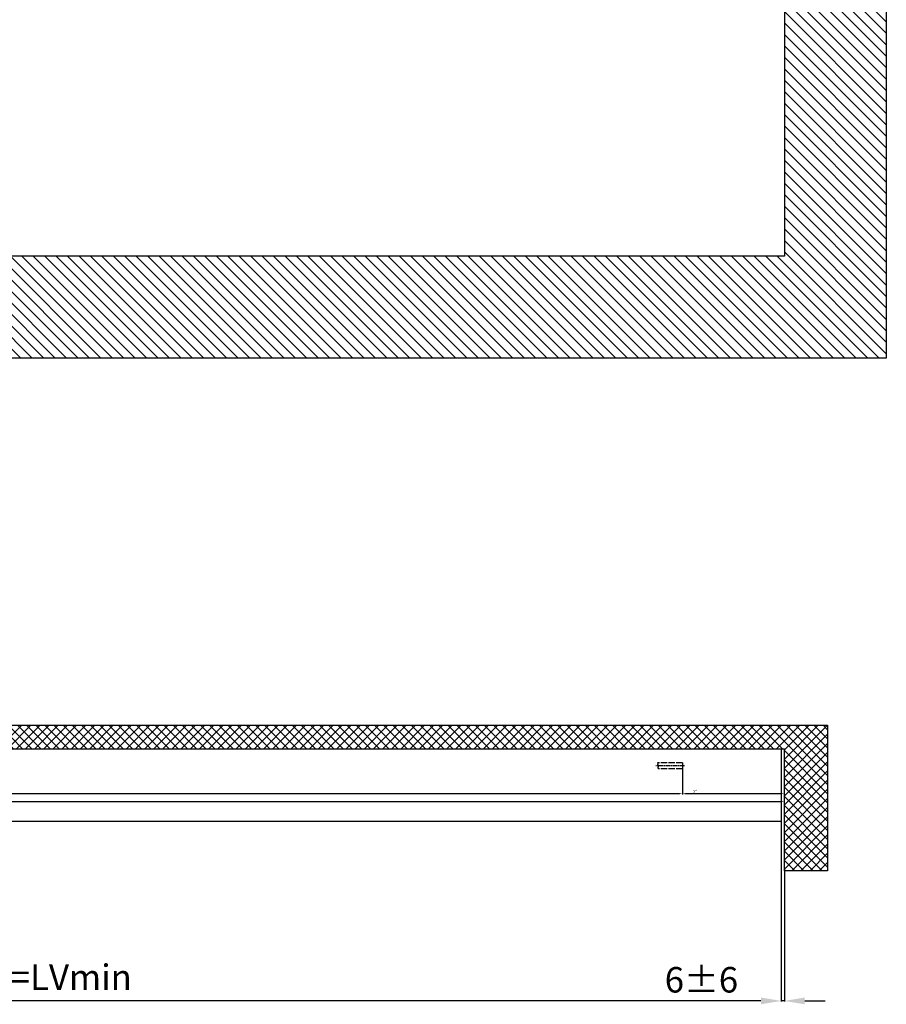
# Model space of a CAD drawing. Units: millimetres. Extents: x -2999 to 5220, y -3022 to 2395.
# Drawn here: x 1500 to 3200, y -1468 to 464 of the extents above; entities that cross this region are included whole.
import ezdxf

# ---------------------------------------------------------------- set-up
doc = ezdxf.new("R2010")
doc.units = ezdxf.units.MM
doc.linetypes.add('ACAD_ISO02W100', pattern=[15, 12, -3])
doc.linetypes.add('AM_DIN_G_W050', pattern=[13.75, 9.75, -1.5, 1, -1.5])
for name, color, linetype in [('Building-Gebäude', 6, 'Continuous'), ('centerline-Mittellinie', 1, 'AM_DIN_G_W050'), ('dimension-Bemassung', 5, 'Continuous'), ('dimension-Bemassung_1_20', 3, 'Continuous'), ('hatching-Schraffur', 1, 'Continuous'), ('helpline-Hilfslinie', 2, 'Continuous'), ('hiddenline-Verdeckt', 6, 'ACAD_ISO02W100'), ('outline-Körperkante', 7, 'Continuous'), ('phantom-fiktive Kanten', 1, 'Continuous')]:
    doc.layers.add(name, color=color, linetype=linetype)
doc.layers.add('invisible-unsichtbar', color=7, linetype='Continuous', plot=False)
doc.styles.add('Text_50', font='txt.shx', dxfattribs={"height": 20})
doc.dimstyles.new('Bemassung_1_20', dxfattribs={"dimtxt": 50, "dimasz": 40, "dimexe": 1.25, "dimexo": 0.625, "dimgap": 10, "dimtad": 1, "dimdec": 1, "dimtxsty": 'Text_50', "dimcen": 2.5, "dimadec": 0, "dimazin": 0, "dimtfac": 1, "dimtdec": 1, "dimtmove": 0, "dimatfit": 3, "dimfxl": 0, "dimarcsym": 0})
doc.dimstyles.new('Bemassung_1_20_Tol', dxfattribs={"dimtxt": 20, "dimasz": 40, "dimexe": 1.25, "dimexo": 0.625, "dimgap": 10, "dimtad": 1, "dimdec": 1, "dimtxsty": 'Text_50', "dimcen": 2.5, "dimadec": 0, "dimazin": 0, "dimtol": 1, "dimtp": 6, "dimtm": 6, "dimtfac": 1, "dimtdec": 1, "dimtmove": 0, "dimatfit": 3, "dimfxl": 0, "dimarcsym": 0})
doc.dimstyles.new('Details', dxfattribs={"dimtxt": 5, "dimasz": 6, "dimexe": 1.25, "dimexo": 0.625, "dimgap": 2, "dimtad": 1, "dimdec": 1, "dimtxsty": 'Standard', "dimcen": 2.5, "dimadec": 0, "dimazin": 0, "dimtfac": 1, "dimtdec": 1, "dimtmove": 0, "dimatfit": 3, "dimfxl": 0, "dimarcsym": 0})

# ---------------------------------------------------------------- blocks, each defined once
blk = doc.blocks.new('AR_EL_OF_Wand_Durchgang')
at = {"layer": 'hatching-Schraffur'}
h = blk.add_hatch(dxfattribs=at)
h.set_pattern_fill('ANSI31', color=256, scale=5, style=0)
h.paths.add_polyline_path([(-3000, 2393.7), (-3200, 2393.7), (-3200, -200), (200, -200), (200, 2395), (0, 2395), (0, 0), (-3000, 0)])
at = {"layer": 'Building-Gebäude'}
for p, q in [((-3000, 2393.7), (-3000, 0)), ((-3000, 0), (0, 0))]:
    blk.add_line(p, q, dxfattribs=at)
at = {"layer": 'invisible-unsichtbar'}
for p, q in [((-3200, 2393.7), (-3200, -200)), ((-3200, -200), (200, -200))]:
    blk.add_line(p, q, dxfattribs=at)
blk = doc.blocks.new('AR_WD2201_Rahmenlos_ER_OF_Durchgang')
at = {"xscale": -1}
blk.add_blockref('AR_EL_OF_Wand_Durchgang', (0, 0), dxfattribs=at)
blk = doc.blocks.new('GR_Rahmenlos_Lauffl_Offenpos_links')
at = {"layer": 'centerline-Mittellinie'}
blk.add_line((-2804.2, 0), (-2748.1, 0), dxfattribs=at)
at = {"layer": 'hiddenline-Verdeckt'}
for p, q in [((-2800, 6), (-2800, -6)), ((-2800, 6), (-2751.1, 6)), ((-2800, -6), (-2752.2, -6))]:
    blk.add_line(p, q, dxfattribs=at)
blk.add_spline([(-2751.1, 6), (-2751.9, 3.6), (-2751.1, 1.6), (-2752.5, -1), (-2751.7, -3.3), (-2752.2, -6)], degree=3, dxfattribs=at)
blk = doc.blocks.new('GR_Rahmenlos_Lauffl_offen_links_3000')
at = {"layer": 'helpline-Hilfslinie'}
blk.add_blockref('GR_Rahmenlos_Lauffl_Offenpos_links', (0, 0), dxfattribs=at)
blk = doc.blocks.new('*D71')
at = {"layer": 'Defpoints', "color": 0}
for p in [(2800, -6), (2800, -54.7), (3000, -129.9)]:
    blk.add_point(p, dxfattribs=at)
at = {"layer": 'dimension-Bemassung', "color": 0, "lineweight": -2}
for p, q in [((2800, -6.6), (2800, -56)), ((2994, -54.7), (2806, -54.7)), ((3000, -129.2), (3000, -53.5))]:
    blk.add_line(p, q, dxfattribs=at)
at = {"layer": 'dimension-Bemassung', "color": 0}
for points in [[(2806, -53.7), (2806, -55.7), (2800, -54.7)], [(2994, -53.7), (2994, -55.7), (3000, -54.7)]]:
    blk.add_solid(points, dxfattribs=at)
at = {"layer": 'dimension-Bemassung', "color": 0, "insert": (2824.8, -50.2), "char_height": 5, "attachment_point": 5}
blk.add_mtext('S*', dxfattribs=at)
blk = doc.blocks.new('*D72')
at = {"layer": 'Defpoints', "color": 0}
for p in [(1410.5, -6), (1410.5, -54.6), (2800, -49.8)]:
    blk.add_point(p, dxfattribs=at)
at = {"layer": 'dimension-Bemassung', "color": 0, "lineweight": -2}
for p, q in [((1410.5, -6.6), (1410.5, -55.8)), ((2794, -54.6), (1416.5, -54.6)), ((2800, -50.4), (2800, -55.8))]:
    blk.add_line(p, q, dxfattribs=at)
at = {"layer": 'dimension-Bemassung', "color": 0}
for points in [[(1416.5, -53.6), (1416.5, -55.6), (1410.5, -54.6)], [(2794, -53.6), (2794, -55.6), (2800, -54.6)]]:
    blk.add_solid(points, dxfattribs=at)
at = {"layer": 'dimension-Bemassung', "color": 0, "insert": (1428.8, -50.1), "char_height": 5, "attachment_point": 5}
blk.add_mtext('W', dxfattribs=at)
blk = doc.blocks.new('*D76')
at = {"layer": 'Defpoints', "color": 0}
for p in [(-2, -70.3), (-2, -184.8), (3000, -205.8)]:
    blk.add_point(p, dxfattribs=at)
at = {"layer": 'dimension-Bemassung', "color": 0, "lineweight": -2}
for p, q in [((-2, -184.2), (-2, -69.1)), ((2994, -70.3), (4, -70.3)), ((3000, -205.1), (3000, -69.1))]:
    blk.add_line(p, q, dxfattribs=at)
at = {"layer": 'dimension-Bemassung', "color": 0}
for points in [[(4, -69.3), (4, -71.3), (-2, -70.3)], [(2994, -69.3), (2994, -71.3), (3000, -70.3)]]:
    blk.add_solid(points, dxfattribs=at)
at = {"layer": 'dimension-Bemassung', "color": 0, "insert": (1409.6, -65.8), "char_height": 5, "attachment_point": 5}
blk.add_mtext('LB1', dxfattribs=at)
blk = doc.blocks.new('GR_WD2201_RL_EL_OF')
at = {"layer": 'phantom-fiktive Kanten', "color": 1}
for p, q in [((-2994, 33), (-2994, -109)), ((-2994, 33), (-4, 33)), ((-2994, -109), (-4, -109))]:
    blk.add_line(p, q, dxfattribs=at)
blk = doc.blocks.new('*D83')
at = {"layer": 'Defpoints', "color": 0}
for p in [(4, -109), (2994, -109), (4, -461)]:
    blk.add_point(p, dxfattribs=at)
at = {"layer": 'dimension-Bemassung_1_20', "color": 0, "lineweight": -2}
for p, q in [((4, -109.6), (4, -462.2)), ((2994, -109.6), (2994, -462.2)), ((2954, -461), (44, -461))]:
    blk.add_line(p, q, dxfattribs=at)
at = {"layer": 'dimension-Bemassung_1_20', "color": 0}
for points in [[(44, -454.3), (44, -467.6), (4, -461)], [(2954, -454.3), (2954, -467.6), (2994, -461)]]:
    blk.add_solid(points, dxfattribs=at)
at = {"layer": 'dimension-Bemassung_1_20', "color": 0, "insert": (1499, -421), "char_height": 50, "attachment_point": 5, "style": 'Text_50'}
blk.add_mtext('LKmin=LVmin', dxfattribs=at)
blk = doc.blocks.new('*D84')
at = {"layer": 'Defpoints', "color": 0}
for p in [(2994, -186.6), (3000, -205.8), (2994, -461)]:
    blk.add_point(p, dxfattribs=at)
at = {"layer": 'dimension-Bemassung_1_20', "color": 0, "lineweight": -2}
for p, q in [((2994, -187.3), (2994, -462.2)), ((3000, -206.4), (3000, -462.2)), ((2954, -461), (2760.7, -461)), ((3000, -461), (2994, -461)), ((3040, -461), (3080, -461))]:
    blk.add_line(p, q, dxfattribs=at)
at = {"layer": 'dimension-Bemassung_1_20', "color": 0}
for points in [[(2954, -454.3), (2954, -467.6), (2994, -461)], [(3040, -454.3), (3040, -467.6), (3000, -461)]]:
    blk.add_solid(points, dxfattribs=at)
at = {"layer": 'dimension-Bemassung_1_20', "color": 0, "insert": (2837.3, -426), "char_height": 50, "attachment_point": 5, "style": 'Text_50'}
blk.add_mtext('6±6', dxfattribs=at)
blk = doc.blocks.new('GR_EL_OF_Wand_Eingang')
at = {"layer": 'hatching-Schraffur'}
h = blk.add_hatch(dxfattribs=at)
h.set_pattern_fill('ANSI37', color=256, scale=4, angle=90, style=0)
h.set_pattern_definition([(135, (0, 0.505), (-8.980256, -8.980256), []), (225, (0, 0.505), (8.980256, -8.980256), [])])
h.paths.add_polyline_path([(-3000, 33), (-1393, 33), (-1393, 79.8), (-3084.7, 79.8), (-3084.7, -205.8), (-3000, -205.8)])
at = {"layer": 'Building-Gebäude'}
for p, q in [((-3000, -205.8), (-3000, 33)), ((-3000, 33), (-1393, 33))]:
    blk.add_line(p, q, dxfattribs=at)
at = {"layer": 'invisible-unsichtbar'}
for p, q in [((-1393, 79.8), (-3084.7, 79.8)), ((-3084.7, 79.8), (-3084.7, -205.8)), ((-3084.7, -205.8), (-3000, -205.8))]:
    blk.add_line(p, q, dxfattribs=at)
blk = doc.blocks.new('GR_WD2201_Rahmenlos_ER_OF')
at = {"layer": 'helpline-Hilfslinie', "xscale": -1}
blk.add_blockref('GR_EL_OF_Wand_Eingang', (0, 0), dxfattribs=at)
at = {"layer": 'outline-Körperkante', "xscale": -1}
for name in ['GR_WD2201_RL_EL_OF', 'GR_Rahmenlos_Lauffl_offen_links_3000']:
    blk.add_blockref(name, (0, 0), dxfattribs=at)
at = {"layer": 'dimension-Bemassung'}
for base, p1, p2, text, picture, middle in [((1410.5, -54.58), (2800, -49.76), (1410.5, -6), 'W', '*D72', (1428.79, -54.58)), ((2800, -54.73), (3000, -129.87), (2800, -6), 'S*', '*D71', (2824.83, -54.73)), ((-2, -70.35), (3000, -205.77), (-2, -184.79), 'LB1', '*D76', (1409.61, -70.35))]:
    dim = blk.add_linear_dim(base=base, p1=p1, p2=p2, angle=180, text=text, dimstyle='Details', dxfattribs=at)
    dim.commit()
    dim.dimension.update_dxf_attribs({"geometry": picture, "text_midpoint": middle, "dimtype": 128})
at = {"layer": 'dimension-Bemassung_1_20'}
dim = blk.add_linear_dim(base=(4, -460.96), p1=(2994, -108.99), p2=(4, -108.99), angle=180, text='LKmin=LVmin', dimstyle='Bemassung_1_20', dxfattribs=at)
dim.commit()
dim.dimension.update_dxf_attribs({"geometry": '*D83', "text_midpoint": (1499, -420.96)})
dim = blk.add_linear_dim(base=(2994, -460.96), p1=(3000, -205.77), p2=(2994, -186.63), angle=180, dimstyle='Bemassung_1_20_Tol', dxfattribs=at)
dim.commit()
dim.dimension.update_dxf_attribs({"geometry": '*D84', "text_midpoint": (2837.33, -460.96), "dimtype": 128})

msp = doc.modelspace()

# ---------------------------------------------------------------- block references
for name, p in [('AR_WD2201_Rahmenlos_ER_OF_Durchgang', (0, 0)), ('GR_WD2201_Rahmenlos_ER_OF', (0, -1000))]:
    msp.add_blockref(name, p)

doc.saveas('drawing.dxf')
